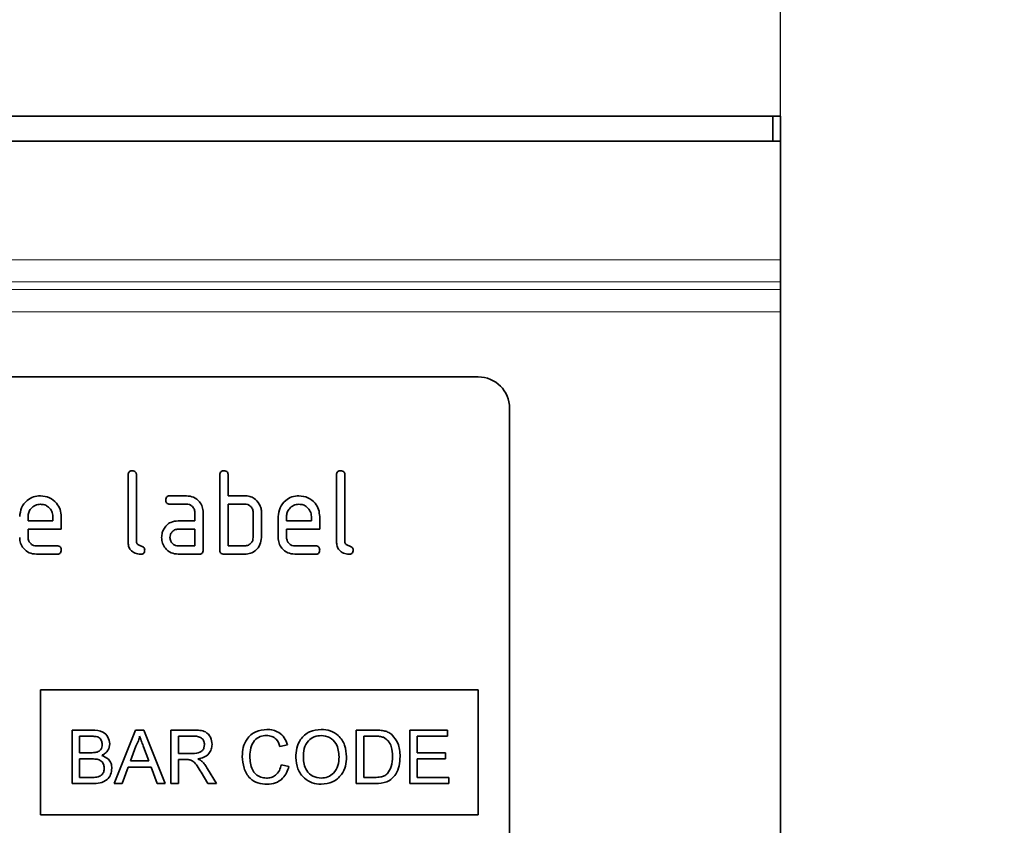
# Model space of a CAD drawing. Units: millimetres. Extents: x 154428 to 171780, y -11250 to 4700.
# Drawn here: x 163978 to 164026, y -8831 to -8792 of the extents above; entities that cross this region are included whole.
import ezdxf

# ---------------------------------------------------------------- set-up
doc = ezdxf.new("R2010")
doc.units = ezdxf.units.MM
doc.header["$LTSCALE"] = 2.5
doc.layers.get('Defpoints').update_dxf_attribs({"color": 10})
doc.layers.add('SICHTBAR', color=5, linetype='Continuous', lineweight=25)
doc.styles.get("Standard").update_dxf_attribs({"font": 'arial.ttf'})
doc.dimstyles.get("Standard").update_dxf_attribs({"dimscale": 10, "dimtxt": 3.5, "dimasz": 2.4, "dimexe": 1.8, "dimexo": 0, "dimgap": 1, "dimtad": 1, "dimdec": 0, "dimrnd": 0.01, "dimzin": 0, "dimdsep": 46, "dimtxsty": 'Standard', "dimcen": 3, "dimclrd": 256, "dimclre": 256, "dimclrt": 256, "dimadec": 0, "dimazin": 0, "dimtfac": 1, "dimtdec": 0, "dimtix": 1, "dimtmove": 0, "dimatfit": 0, "dimfxl": 1, "dimtolj": 1, "dimtzin": 0, "dimarcsym": 0})

# ---------------------------------------------------------------- blocks, each defined once
blk = doc.blocks.new('*D1289')
at = {"layer": 'Defpoints', "color": 0, "transparency": 16777216}
for p in [(164014.801, -8740), (163939.801, -8813.781), (164014.801, -8813.781)]:
    blk.add_point(p, dxfattribs=at)
at = {"layer": 'SICHTBAR', "lineweight": -2, "transparency": 16777216}
for p, q in [((163939.801, -8813.781), (163939.801, -8722)), ((164014.801, -8813.781), (164014.801, -8722)), ((163889.801, -8740), (163839.801, -8740)), ((163939.801, -8740), (164014.801, -8740)), ((164064.801, -8740), (164114.801, -8740))]:
    blk.add_line(p, q, dxfattribs=at)
at = {"layer": 'SICHTBAR', "transparency": 16777216}
for points in [[(163889.801, -8731.667), (163889.801, -8748.333), (163939.801, -8740)], [(164064.801, -8731.667), (164064.801, -8748.333), (164014.801, -8740)]]:
    blk.add_solid(points, dxfattribs=at)
at = {"layer": 'SICHTBAR', "transparency": 16777216, "insert": (163977.301, -8623.226), "char_height": 70, "attachment_point": 2}
blk.add_mtext('\\A1;(75)', dxfattribs=at)
blk = doc.blocks.new('*D1290')
at = {"layer": 'Defpoints', "color": 0, "transparency": 16777216}
for p in [(164014.426, -8796.741), (163892.301, -8938.191), (164014.426, -8938.191)]:
    blk.add_point(p, dxfattribs=at)
at = {"layer": 'SICHTBAR', "lineweight": -2, "transparency": 16777216}
for p, q in [((163892.301, -8746.741), (163892.301, -8696.741)), ((164014.426, -8796.741), (163874.301, -8796.741)), ((163892.301, -8796.741), (163892.301, -8938.191)), ((164014.426, -8938.191), (163874.301, -8938.191)), ((163892.301, -8988.191), (163892.301, -9038.191))]:
    blk.add_line(p, q, dxfattribs=at)
at = {"layer": 'SICHTBAR', "transparency": 16777216}
for points in [[(163883.968, -8746.741), (163900.635, -8746.741), (163892.301, -8796.741)], [(163883.968, -8988.191), (163900.635, -8988.191), (163892.301, -8938.191)]]:
    blk.add_solid(points, dxfattribs=at)
at = {"layer": 'SICHTBAR', "transparency": 16777216, "insert": (163775.528, -8867.466), "char_height": 70, "attachment_point": 2, "rotation": 90}
blk.add_mtext('\\A1;(141)', dxfattribs=at)

msp = doc.modelspace()

# ---------------------------------------------------------------- linework, layer by layer
at = {"color": 7, "linetype": 'Continuous', "lineweight": 35}
for p, q in [((164014.426, -8796.741), (163940.176, -8796.741)), ((164014.801, -8796.741), (164014.426, -8796.741)), ((164014.426, -8796.741), (164014.426, -8797.941)), ((164014.801, -8796.741), (164014.801, -8797.941)), ((164014.801, -8797.941), (163939.801, -8797.941)), ((164014.801, -8797.941), (164014.801, -8803.62)), ((164014.801, -8803.62), (164014.801, -8804.681)), ((164014.801, -8804.681), (164014.801, -8805.052)), ((164014.801, -8805.052), (164014.801, -8806.113)), ((164014.801, -8806.113), (164014.801, -8836.77)), ((164000.301, -8809.241), (163954.301, -8809.241)), ((164001.801, -8810.741), (164001.801, -8831.241)), ((163983.501, -8817.141), (163983.501, -8813.941)), ((163983.901, -8813.941), (163983.901, -8817.141)), ((163987.901, -8817.541), (163987.901, -8813.941)), ((163988.301, -8813.941), (163988.301, -8814.941)), ((163993.501, -8817.141), (163993.501, -8813.941)), ((163993.901, -8813.941), (163993.901, -8817.141)), ((163985.508, -8814.941), (163986.303, -8814.941)), ((163986.303, -8815.341), (163985.508, -8815.341)), ((163988.301, -8814.941), (163989.101, -8814.941)), ((163988.301, -8815.341), (163988.301, -8817.341)), ((163989.101, -8815.341), (163988.301, -8815.341)), ((163986.701, -8816.141), (163986.701, -8815.741)), ((163987.101, -8815.741), (163987.101, -8817.541)), ((163989.501, -8816.941), (163989.501, -8815.741)), ((163989.901, -8815.741), (163989.901, -8816.941)), ((163978.701, -8815.942), (163978.701, -8816.141)), ((163978.701, -8816.141), (163979.895, -8816.141)), ((163979.895, -8816.141), (163979.895, -8815.942)), ((163980.292, -8815.941), (163980.292, -8816.541)), ((163985.906, -8816.141), (163986.701, -8816.141)), ((163990.701, -8816.941), (163990.701, -8815.941)), ((163991.101, -8815.942), (163991.101, -8816.141)), ((163991.101, -8816.141), (163992.295, -8816.141)), ((163992.295, -8816.141), (163992.295, -8815.942)), ((163992.692, -8815.941), (163992.692, -8816.541)), ((163978.701, -8816.541), (163978.701, -8816.941)), ((163980.292, -8816.541), (163978.701, -8816.541)), ((163986.701, -8816.541), (163985.906, -8816.541)), ((163986.701, -8817.341), (163986.701, -8816.541)), ((163991.101, -8816.541), (163991.101, -8816.941)), ((163992.692, -8816.541), (163991.101, -8816.541)), ((163979.1, -8817.341), (163980.093, -8817.341)), ((163980.093, -8817.741), (163979.1, -8817.741)), ((163985.906, -8817.341), (163986.701, -8817.341)), ((163986.901, -8817.741), (163985.906, -8817.741)), ((163989.101, -8817.741), (163988.101, -8817.741)), ((163988.301, -8817.341), (163989.101, -8817.341)), ((163991.5, -8817.341), (163992.493, -8817.341)), ((163992.493, -8817.741), (163991.5, -8817.741)), ((163979.301, -8824.241), (164000.301, -8824.241)), ((163979.301, -8824.241), (163979.301, -8830.241)), ((164000.301, -8824.241), (164000.301, -8830.241)), ((163980.812, -8826.173), (163980.812, -8828.741)), ((163981.774, -8826.173), (163980.812, -8826.173)), ((163983.851, -8826.173), (163982.832, -8828.741)), ((163984.26, -8826.173), (163983.851, -8826.173)), ((163985.28, -8828.741), (163984.26, -8826.173)), ((163985.554, -8826.173), (163985.554, -8828.741)), ((163986.668, -8826.173), (163985.554, -8826.173)), ((163994.444, -8826.173), (163994.444, -8828.741)), ((163995.322, -8826.173), (163994.444, -8826.173)), ((163997.012, -8826.173), (163997.012, -8828.741)), ((163998.823, -8826.173), (163997.012, -8826.173)), ((163998.823, -8826.469), (163998.823, -8826.173)), ((163981.174, -8826.469), (163981.664, -8826.469)), ((163981.174, -8827.259), (163981.174, -8826.469)), ((163985.916, -8826.469), (163986.682, -8826.469)), ((163985.916, -8827.292), (163985.916, -8826.469)), ((163994.806, -8826.469), (163995.327, -8826.469)), ((163994.806, -8828.445), (163994.806, -8826.469)), ((163997.375, -8826.469), (163998.823, -8826.469)), ((163997.375, -8827.259), (163997.375, -8826.469)), ((163983.617, -8827.655), (163983.88, -8826.944)), ((163984.244, -8826.98), (163984.494, -8827.655)), ((163990.789, -8826.964), (163991.151, -8826.886)), ((163981.704, -8827.259), (163981.174, -8827.259)), ((163981.174, -8827.556), (163981.74, -8827.556)), ((163981.174, -8828.445), (163981.174, -8827.556)), ((163984.494, -8827.655), (163983.617, -8827.655)), ((163986.604, -8827.292), (163985.916, -8827.292)), ((163985.916, -8827.589), (163986.287, -8827.589)), ((163985.916, -8828.741), (163985.916, -8827.589)), ((163998.725, -8827.259), (163997.375, -8827.259)), ((163997.375, -8827.556), (163998.725, -8827.556)), ((163997.375, -8828.445), (163997.375, -8827.556)), ((163998.725, -8827.556), (163998.725, -8827.259)), ((163983.216, -8828.741), (163983.508, -8827.951)), ((163983.508, -8827.951), (163984.603, -8827.951)), ((163984.603, -8827.951), (163984.895, -8828.741)), ((163987.74, -8828.741), (163987.318, -8828.032)), ((163991.217, -8827.919), (163990.855, -8827.835)), ((163981.782, -8828.445), (163981.174, -8828.445)), ((163987.005, -8828.199), (163987.325, -8828.741)), ((163995.336, -8828.445), (163994.806, -8828.445)), ((163998.889, -8828.445), (163997.375, -8828.445)), ((163998.889, -8828.741), (163998.889, -8828.445)), ((163980.812, -8828.741), (163981.776, -8828.741)), ((163982.832, -8828.741), (163983.216, -8828.741)), ((163984.895, -8828.741), (163985.28, -8828.741)), ((163985.554, -8828.741), (163985.916, -8828.741)), ((163987.325, -8828.741), (163987.74, -8828.741)), ((163994.444, -8828.741), (163995.364, -8828.741)), ((163997.012, -8828.741), (163998.889, -8828.741)), ((163979.301, -8830.241), (164000.301, -8830.241))]:
    msp.add_line(p, q, dxfattribs=at)
at = {"color": 8, "linetype": 'Continuous', "lineweight": 18}
for p, q in [((163939.801, -8803.62), (164014.801, -8803.62)), ((164014.801, -8804.681), (163939.801, -8804.681)), ((163939.801, -8805.052), (164014.801, -8805.052)), ((164014.801, -8806.113), (163939.801, -8806.113))]:
    msp.add_line(p, q, dxfattribs=at)
at = {"color": 7, "linetype": 'Continuous', "lineweight": 35}
msp.add_arc((164000.301, -8810.741), 1.5, 0, 90, dxfattribs=at)
for points, knots in [([(163983.501, -8813.941), (163983.503, -8813.911), (163983.506, -8813.85), (163983.556, -8813.776), (163983.63, -8813.744), (163983.678, -8813.742), (163983.701, -8813.741)], [0, 0, 0, 0, 0.280763, 0.559007, 0.779253, 1, 1, 1, 1]), ([(163983.701, -8813.741), (163983.732, -8813.743), (163983.792, -8813.746), (163983.867, -8813.796), (163983.898, -8813.87), (163983.9, -8813.917), (163983.901, -8813.941)], [0, 0, 0, 0, 0.280669, 0.558931, 0.779165, 1, 1, 1, 1]), ([(163987.901, -8813.941), (163987.903, -8813.911), (163987.906, -8813.85), (163987.956, -8813.776), (163988.03, -8813.744), (163988.078, -8813.742), (163988.101, -8813.741)], [0, 0, 0, 0, 0.280763, 0.559007, 0.779253, 1, 1, 1, 1]), ([(163988.101, -8813.741), (163988.132, -8813.743), (163988.192, -8813.746), (163988.267, -8813.796), (163988.298, -8813.87), (163988.3, -8813.917), (163988.301, -8813.941)], [0, 0, 0, 0, 0.280669, 0.558931, 0.779165, 1, 1, 1, 1]), ([(163993.501, -8813.941), (163993.503, -8813.911), (163993.506, -8813.85), (163993.556, -8813.776), (163993.63, -8813.744), (163993.678, -8813.742), (163993.701, -8813.741)], [0, 0, 0, 0, 0.280763, 0.559007, 0.779253, 1, 1, 1, 1]), ([(163993.701, -8813.741), (163993.732, -8813.743), (163993.792, -8813.746), (163993.867, -8813.796), (163993.898, -8813.87), (163993.9, -8813.917), (163993.901, -8813.941)], [0, 0, 0, 0, 0.280669, 0.558931, 0.779165, 1, 1, 1, 1]), ([(163978.301, -8815.941), (163978.319, -8815.794), (163978.353, -8815.499), (163978.625, -8815.174), (163978.951, -8814.972), (163979.182, -8814.951), (163979.298, -8814.941)], [0, 0, 0, 0, 0.279553, 0.559352, 0.779634, 1, 1, 1, 1]), ([(163979.298, -8815.346), (163979.21, -8815.356), (163979.034, -8815.377), (163978.84, -8815.54), (163978.719, -8815.735), (163978.707, -8815.873), (163978.701, -8815.942)], [0, 0, 0, 0, 0.279532, 0.559299, 0.779622, 1, 1, 1, 1]), ([(163979.298, -8814.941), (163979.445, -8814.958), (163979.74, -8814.992), (163980.067, -8815.263), (163980.264, -8815.594), (163980.283, -8815.825), (163980.292, -8815.941)], [0, 0, 0, 0, 0.279581, 0.55926, 0.779571, 1, 1, 1, 1]), ([(163979.895, -8815.942), (163979.885, -8815.854), (163979.864, -8815.678), (163979.7, -8815.484), (163979.505, -8815.364), (163979.367, -8815.352), (163979.298, -8815.346)], [0, 0, 0, 0, 0.279524, 0.559345, 0.779653, 1, 1, 1, 1]), ([(163985.308, -8815.141), (163985.31, -8815.111), (163985.313, -8815.05), (163985.363, -8814.976), (163985.436, -8814.944), (163985.484, -8814.942), (163985.508, -8814.941)], [0, 0, 0, 0, 0.280669, 0.558898, 0.779069, 1, 1, 1, 1]), ([(163985.508, -8815.341), (163985.477, -8815.34), (163985.417, -8815.336), (163985.343, -8815.286), (163985.312, -8815.212), (163985.31, -8815.165), (163985.308, -8815.141)], [0, 0, 0, 0, 0.280747, 0.559078, 0.7793, 1, 1, 1, 1]), ([(163986.303, -8814.941), (163986.421, -8814.955), (163986.657, -8814.982), (163986.919, -8815.2), (163987.078, -8815.463), (163987.094, -8815.648), (163987.101, -8815.741)], [0, 0, 0, 0, 0.279576, 0.559296, 0.779523, 1, 1, 1, 1]), ([(163986.701, -8815.741), (163986.695, -8815.682), (163986.682, -8815.564), (163986.574, -8815.433), (163986.443, -8815.352), (163986.35, -8815.345), (163986.303, -8815.341)], [0, 0, 0, 0, 0.27963, 0.559223, 0.779548, 1, 1, 1, 1]), ([(163989.101, -8814.941), (163989.18, -8814.946), (163989.337, -8814.956), (163989.602, -8815.071), (163989.722, -8815.237), (163989.795, -8815.339)], [0, 0, 0, 0, 0.280819, 0.561253, 1, 1, 1, 1]), ([(163989.501, -8815.741), (163989.495, -8815.682), (163989.482, -8815.563), (163989.373, -8815.432), (163989.241, -8815.352), (163989.148, -8815.345), (163989.101, -8815.341)], [0, 0, 0, 0, 0.279621, 0.559225, 0.779528, 1, 1, 1, 1]), ([(163989.795, -8815.339), (163989.829, -8815.41), (163989.891, -8815.538), (163989.898, -8815.679), (163989.901, -8815.741)], [0, 0, 0, 0, 0.559798, 1, 1, 1, 1]), ([(163990.701, -8815.941), (163990.719, -8815.794), (163990.753, -8815.499), (163991.025, -8815.174), (163991.351, -8814.972), (163991.582, -8814.951), (163991.698, -8814.941)], [0, 0, 0, 0, 0.279553, 0.559352, 0.779634, 1, 1, 1, 1]), ([(163991.698, -8815.346), (163991.61, -8815.356), (163991.434, -8815.377), (163991.24, -8815.54), (163991.119, -8815.735), (163991.107, -8815.873), (163991.101, -8815.942)], [0, 0, 0, 0, 0.279532, 0.559299, 0.779622, 1, 1, 1, 1]), ([(163991.698, -8814.941), (163991.845, -8814.958), (163992.14, -8814.992), (163992.467, -8815.263), (163992.664, -8815.594), (163992.683, -8815.825), (163992.692, -8815.941)], [0, 0, 0, 0, 0.279581, 0.55926, 0.779571, 1, 1, 1, 1]), ([(163992.295, -8815.942), (163992.285, -8815.854), (163992.264, -8815.678), (163992.1, -8815.484), (163991.905, -8815.364), (163991.767, -8815.352), (163991.698, -8815.346)], [0, 0, 0, 0, 0.279524, 0.559345, 0.779653, 1, 1, 1, 1]), ([(163985.216, -8816.539), (163985.259, -8816.473), (163985.345, -8816.342), (163985.579, -8816.175), (163985.782, -8816.154), (163985.906, -8816.141)], [0, 0, 0, 0, 0.280755, 0.561071, 1, 1, 1, 1]), ([(163985.11, -8816.941), (163985.116, -8816.862), (163985.126, -8816.721), (163985.188, -8816.594), (163985.216, -8816.539)], [0, 0, 0, 0, 0.55981, 1, 1, 1, 1]), ([(163985.906, -8816.541), (163985.847, -8816.548), (163985.729, -8816.562), (163985.599, -8816.671), (163985.52, -8816.802), (163985.512, -8816.895), (163985.508, -8816.941)], [0, 0, 0, 0, 0.279478, 0.559304, 0.77968, 1, 1, 1, 1]), ([(163979.1, -8817.741), (163978.981, -8817.728), (163978.745, -8817.701), (163978.483, -8817.484), (163978.325, -8817.22), (163978.309, -8817.034), (163978.301, -8816.941)], [0, 0, 0, 0, 0.279619, 0.559267, 0.779559, 1, 1, 1, 1]), ([(163978.701, -8816.941), (163978.709, -8817), (163978.724, -8817.117), (163978.831, -8817.248), (163978.961, -8817.329), (163979.053, -8817.337), (163979.1, -8817.341)], [0, 0, 0, 0, 0.279457, 0.559355, 0.779724, 1, 1, 1, 1]), ([(163984.1, -8817.741), (163984.011, -8817.733), (163983.831, -8817.718), (163983.621, -8817.562), (163983.514, -8817.353), (163983.506, -8817.212), (163983.501, -8817.141)], [0, 0, 0, 0, 0.28008, 0.559069, 0.779201, 1, 1, 1, 1]), ([(163983.901, -8817.141), (163983.904, -8817.167), (163983.909, -8817.219), (163983.976, -8817.303), (163984.1, -8817.341), (163984.226, -8817.378), (163984.292, -8817.464), (163984.297, -8817.515), (163984.3, -8817.541)], [0, 0, 0, 0, 0.125305, 0.250335, 0.499896, 0.749686, 0.874716, 1, 1, 1, 1]), ([(163985.906, -8817.741), (163985.788, -8817.728), (163985.552, -8817.701), (163985.291, -8817.483), (163985.133, -8817.219), (163985.118, -8817.034), (163985.11, -8816.941)], [0, 0, 0, 0, 0.279642, 0.559234, 0.779508, 1, 1, 1, 1]), ([(163985.508, -8816.941), (163985.515, -8817), (163985.53, -8817.117), (163985.637, -8817.248), (163985.767, -8817.329), (163985.86, -8817.337), (163985.906, -8817.341)], [0, 0, 0, 0, 0.279457, 0.559355, 0.779724, 1, 1, 1, 1]), ([(163989.901, -8816.941), (163989.888, -8817.06), (163989.861, -8817.296), (163989.644, -8817.559), (163989.38, -8817.718), (163989.194, -8817.734), (163989.101, -8817.741)], [0, 0, 0, 0, 0.279624, 0.559286, 0.779575, 1, 1, 1, 1]), ([(163989.101, -8817.341), (163989.16, -8817.334), (163989.278, -8817.32), (163989.409, -8817.212), (163989.489, -8817.08), (163989.497, -8816.988), (163989.501, -8816.941)], [0, 0, 0, 0, 0.279574, 0.559225, 0.779646, 1, 1, 1, 1]), ([(163991.5, -8817.741), (163991.381, -8817.728), (163991.145, -8817.701), (163990.883, -8817.484), (163990.725, -8817.22), (163990.709, -8817.034), (163990.701, -8816.941)], [0, 0, 0, 0, 0.279619, 0.559267, 0.779559, 1, 1, 1, 1]), ([(163991.101, -8816.941), (163991.109, -8817), (163991.124, -8817.117), (163991.231, -8817.248), (163991.361, -8817.329), (163991.453, -8817.337), (163991.5, -8817.341)], [0, 0, 0, 0, 0.279457, 0.559355, 0.779724, 1, 1, 1, 1]), ([(163994.1, -8817.741), (163994.011, -8817.733), (163993.831, -8817.718), (163993.621, -8817.562), (163993.514, -8817.353), (163993.506, -8817.212), (163993.501, -8817.141)], [0, 0, 0, 0, 0.28008, 0.559069, 0.779201, 1, 1, 1, 1]), ([(163993.901, -8817.141), (163993.904, -8817.167), (163993.909, -8817.219), (163993.976, -8817.303), (163994.1, -8817.341), (163994.226, -8817.378), (163994.292, -8817.464), (163994.297, -8817.515), (163994.3, -8817.541)], [0, 0, 0, 0, 0.125305, 0.250335, 0.499896, 0.749686, 0.874716, 1, 1, 1, 1]), ([(163980.093, -8817.341), (163980.124, -8817.343), (163980.184, -8817.346), (163980.258, -8817.396), (163980.289, -8817.47), (163980.291, -8817.517), (163980.292, -8817.541)], [0, 0, 0, 0, 0.280653, 0.559015, 0.779223, 1, 1, 1, 1]), ([(163980.292, -8817.541), (163980.291, -8817.572), (163980.288, -8817.632), (163980.238, -8817.706), (163980.165, -8817.738), (163980.117, -8817.74), (163980.093, -8817.741)], [0, 0, 0, 0, 0.280602, 0.55855, 0.778688, 1, 1, 1, 1]), ([(163984.3, -8817.541), (163984.298, -8817.572), (163984.295, -8817.632), (163984.245, -8817.706), (163984.172, -8817.738), (163984.124, -8817.74), (163984.1, -8817.741)], [0, 0, 0, 0, 0.280602, 0.55855, 0.778688, 1, 1, 1, 1]), ([(163987.101, -8817.541), (163987.1, -8817.572), (163987.096, -8817.632), (163987.046, -8817.706), (163986.973, -8817.738), (163986.925, -8817.74), (163986.901, -8817.741)], [0, 0, 0, 0, 0.280596, 0.558566, 0.778787, 1, 1, 1, 1]), ([(163988.101, -8817.741), (163988.071, -8817.74), (163988.01, -8817.736), (163987.936, -8817.686), (163987.905, -8817.613), (163987.903, -8817.565), (163987.901, -8817.541)], [0, 0, 0, 0, 0.280711, 0.558625, 0.778846, 1, 1, 1, 1]), ([(163992.493, -8817.341), (163992.524, -8817.343), (163992.584, -8817.346), (163992.658, -8817.396), (163992.689, -8817.47), (163992.691, -8817.517), (163992.692, -8817.541)], [0, 0, 0, 0, 0.280653, 0.559015, 0.779223, 1, 1, 1, 1]), ([(163992.692, -8817.541), (163992.691, -8817.572), (163992.688, -8817.632), (163992.638, -8817.706), (163992.565, -8817.738), (163992.517, -8817.74), (163992.493, -8817.741)], [0, 0, 0, 0, 0.280602, 0.55855, 0.778688, 1, 1, 1, 1]), ([(163994.3, -8817.541), (163994.298, -8817.572), (163994.295, -8817.632), (163994.245, -8817.706), (163994.172, -8817.738), (163994.124, -8817.74), (163994.1, -8817.741)], [0, 0, 0, 0, 0.280602, 0.55855, 0.778688, 1, 1, 1, 1]), ([(163982.623, -8826.839), (163982.605, -8826.726), (163982.568, -8826.499), (163982.255, -8826.198), (163981.956, -8826.182), (163981.774, -8826.173)], [0, 0, 0, 0, 0.279967, 0.559633, 1, 1, 1, 1]), ([(163987.529, -8826.865), (163987.515, -8826.747), (163987.486, -8826.512), (163987.248, -8826.248), (163986.946, -8826.18), (163986.761, -8826.175), (163986.668, -8826.173)], [0, 0, 0, 0, 0.279803, 0.557781, 0.77839, 1, 1, 1, 1]), ([(163990.161, -8826.14), (163989.976, -8826.161), (163989.606, -8826.204), (163989.197, -8826.56), (163989.005, -8827.002), (163988.987, -8827.293), (163988.978, -8827.438)], [0, 0, 0, 0, 0.279748, 0.558427, 0.778969, 1, 1, 1, 1]), ([(163991.151, -8826.886), (163991.108, -8826.768), (163991.02, -8826.532), (163990.758, -8826.286), (163990.457, -8826.157), (163990.26, -8826.146), (163990.161, -8826.14)], [0, 0, 0, 0, 0.280034, 0.559432, 0.779521, 1, 1, 1, 1]), ([(163992.766, -8826.14), (163992.573, -8826.161), (163992.188, -8826.203), (163991.769, -8826.58), (163991.57, -8827.038), (163991.555, -8827.34), (163991.546, -8827.491)], [0, 0, 0, 0, 0.279561, 0.558626, 0.779012, 1, 1, 1, 1]), ([(163993.983, -8827.461), (163993.967, -8827.272), (163993.936, -8826.895), (163993.635, -8826.44), (163993.211, -8826.181), (163992.915, -8826.153), (163992.766, -8826.14)], [0, 0, 0, 0, 0.280402, 0.559503, 0.779637, 1, 1, 1, 1]), ([(163995.776, -8826.21), (163995.692, -8826.197), (163995.541, -8826.173), (163995.389, -8826.173), (163995.322, -8826.173)], [0, 0, 0, 0, 0.559733, 1, 1, 1, 1]), ([(163996.15, -8826.394), (163996.086, -8826.347), (163995.972, -8826.263), (163995.836, -8826.226), (163995.776, -8826.21)], [0, 0, 0, 0, 0.559615, 1, 1, 1, 1]), ([(163981.664, -8826.469), (163981.733, -8826.47), (163981.871, -8826.473), (163982.048, -8826.496), (163982.163, -8826.578), (163982.242, -8826.696), (163982.253, -8826.801), (163982.261, -8826.871)], [0, 0, 0, 0, 0.251022, 0.500776, 0.625747, 0.750997, 1, 1, 1, 1]), ([(163983.88, -8826.944), (163983.921, -8826.858), (163983.995, -8826.705), (163984.037, -8826.541), (163984.056, -8826.469)], [0, 0, 0, 0, 0.559975, 1, 1, 1, 1]), ([(163984.056, -8826.469), (163984.091, -8826.564), (163984.154, -8826.735), (163984.217, -8826.905), (163984.244, -8826.98)], [0, 0, 0, 0, 0.559998, 1, 1, 1, 1]), ([(163986.682, -8826.469), (163986.749, -8826.472), (163986.882, -8826.477), (163987.055, -8826.566), (163987.153, -8826.715), (163987.162, -8826.82), (163987.167, -8826.873)], [0, 0, 0, 0, 0.281111, 0.559739, 0.779685, 1, 1, 1, 1]), ([(163989.34, -8827.436), (163989.349, -8827.301), (163989.367, -8827.031), (163989.527, -8826.676), (163989.823, -8826.463), (163990.037, -8826.445), (163990.144, -8826.436)], [0, 0, 0, 0, 0.281158, 0.560247, 0.779804, 1, 1, 1, 1]), ([(163990.144, -8826.436), (163990.229, -8826.443), (163990.398, -8826.456), (163990.662, -8826.632), (163990.741, -8826.838), (163990.789, -8826.964)], [0, 0, 0, 0, 0.280694, 0.560413, 1, 1, 1, 1]), ([(163991.909, -8827.495), (163991.914, -8827.35), (163991.924, -8827.062), (163992.109, -8826.687), (163992.428, -8826.472), (163992.655, -8826.448), (163992.768, -8826.436)], [0, 0, 0, 0, 0.281196, 0.559716, 0.779864, 1, 1, 1, 1]), ([(163992.768, -8826.436), (163992.909, -8826.455), (163993.189, -8826.494), (163993.477, -8826.789), (163993.603, -8827.129), (163993.615, -8827.349), (163993.621, -8827.459)], [0, 0, 0, 0, 0.279108, 0.557988, 0.778771, 1, 1, 1, 1]), ([(163995.327, -8826.469), (163995.408, -8826.469), (163995.551, -8826.47), (163995.69, -8826.506), (163995.751, -8826.522)], [0, 0, 0, 0, 0.56051, 1, 1, 1, 1]), ([(163995.751, -8826.522), (163995.836, -8826.577), (163996.007, -8826.686), (163996.172, -8827.02), (163996.183, -8827.279), (163996.189, -8827.437)], [0, 0, 0, 0, 0.278696, 0.558864, 1, 1, 1, 1]), ([(163996.551, -8827.443), (163996.539, -8827.221), (163996.517, -8826.825), (163996.262, -8826.525), (163996.15, -8826.394)], [0, 0, 0, 0, 0.560981, 1, 1, 1, 1]), ([(163982.261, -8826.871), (163982.258, -8826.915), (163982.253, -8827.003), (163982.196, -8827.115), (163982.11, -8827.192), (163982.045, -8827.217), (163982.013, -8827.229)], [0, 0, 0, 0, 0.280244, 0.559695, 0.779758, 1, 1, 1, 1]), ([(163982.238, -8827.391), (163982.296, -8827.359), (163982.413, -8827.296), (163982.577, -8827.114), (163982.606, -8826.943), (163982.623, -8826.839)], [0, 0, 0, 0, 0.281363, 0.56221, 1, 1, 1, 1]), ([(163987.167, -8826.873), (163987.162, -8826.923), (163987.153, -8827.023), (163987.078, -8827.158), (163986.897, -8827.29), (163986.725, -8827.291), (163986.604, -8827.292)], [0, 0, 0, 0, 0.18699, 0.373845, 0.560268, 1, 1, 1, 1]), ([(163986.848, -8827.556), (163986.947, -8827.537), (163987.144, -8827.498), (163987.379, -8827.331), (163987.51, -8827.102), (163987.523, -8826.944), (163987.529, -8826.865)], [0, 0, 0, 0, 0.280721, 0.559709, 0.77969, 1, 1, 1, 1]), ([(163982.013, -8827.229), (163981.955, -8827.24), (163981.853, -8827.26), (163981.75, -8827.26), (163981.704, -8827.259)], [0, 0, 0, 0, 0.559459, 1, 1, 1, 1]), ([(163981.74, -8827.556), (163981.813, -8827.557), (163981.958, -8827.56), (163982.141, -8827.603), (163982.256, -8827.695), (163982.34, -8827.817), (163982.352, -8827.927), (163982.36, -8828)], [0, 0, 0, 0, 0.250951, 0.500565, 0.625742, 0.751055, 1, 1, 1, 1]), ([(163982.722, -8828.005), (163982.715, -8827.927), (163982.7, -8827.769), (163982.543, -8827.52), (163982.353, -8827.44), (163982.238, -8827.391)], [0, 0, 0, 0, 0.28088, 0.561474, 1, 1, 1, 1]), ([(163986.287, -8827.589), (163986.32, -8827.589), (163986.38, -8827.589), (163986.439, -8827.597), (163986.465, -8827.601)], [0, 0, 0, 0, 0.56011, 1, 1, 1, 1]), ([(163986.465, -8827.601), (163986.537, -8827.632), (163986.679, -8827.696), (163986.837, -8827.93), (163986.941, -8828.097), (163987.005, -8828.199)], [0, 0, 0, 0, 0.278201, 0.558672, 1, 1, 1, 1]), ([(163987.048, -8827.682), (163987.013, -8827.655), (163986.95, -8827.606), (163986.879, -8827.571), (163986.848, -8827.556)], [0, 0, 0, 0, 0.559669, 1, 1, 1, 1]), ([(163987.318, -8828.032), (163987.275, -8827.961), (163987.197, -8827.835), (163987.093, -8827.729), (163987.048, -8827.682)], [0, 0, 0, 0, 0.560029, 1, 1, 1, 1]), ([(163988.978, -8827.438), (163988.994, -8827.627), (163989.026, -8828.004), (163989.289, -8828.485), (163989.72, -8828.749), (163990.019, -8828.766), (163990.169, -8828.774)], [0, 0, 0, 0, 0.28068, 0.559986, 0.77938, 1, 1, 1, 1]), ([(163990.135, -8828.478), (163990.043, -8828.469), (163989.859, -8828.45), (163989.613, -8828.307), (163989.374, -8827.972), (163989.354, -8827.658), (163989.34, -8827.436)], [0, 0, 0, 0, 0.186965, 0.373837, 0.560523, 1, 1, 1, 1]), ([(163991.546, -8827.491), (163991.566, -8827.676), (163991.605, -8828.045), (163991.911, -8828.484), (163992.328, -8828.735), (163992.619, -8828.761), (163992.765, -8828.774)], [0, 0, 0, 0, 0.280155, 0.55943, 0.779617, 1, 1, 1, 1]), ([(163992.763, -8828.478), (163992.626, -8828.46), (163992.352, -8828.425), (163992.063, -8828.146), (163991.926, -8827.818), (163991.914, -8827.603), (163991.909, -8827.495)], [0, 0, 0, 0, 0.279186, 0.558445, 0.77893, 1, 1, 1, 1]), ([(163993.621, -8827.459), (163993.613, -8827.599), (163993.598, -8827.88), (163993.399, -8828.232), (163993.095, -8828.447), (163992.874, -8828.467), (163992.763, -8828.478)], [0, 0, 0, 0, 0.280839, 0.559975, 0.779861, 1, 1, 1, 1]), ([(163992.765, -8828.774), (163992.953, -8828.752), (163993.329, -8828.707), (163993.748, -8828.35), (163993.952, -8827.904), (163993.973, -8827.609), (163993.983, -8827.461)], [0, 0, 0, 0, 0.279744, 0.558498, 0.779065, 1, 1, 1, 1]), ([(163995.364, -8828.741), (163995.555, -8828.732), (163995.936, -8828.715), (163996.355, -8828.343), (163996.527, -8827.886), (163996.543, -8827.591), (163996.551, -8827.443)], [0, 0, 0, 0, 0.280578, 0.557944, 0.778763, 1, 1, 1, 1]), ([(163996.189, -8827.437), (163996.185, -8827.606), (163996.177, -8827.905), (163996.014, -8828.154), (163995.942, -8828.263)], [0, 0, 0, 0, 0.561257, 1, 1, 1, 1]), ([(163981.776, -8828.741), (163981.903, -8828.737), (163982.157, -8828.73), (163982.498, -8828.588), (163982.688, -8828.304), (163982.711, -8828.105), (163982.722, -8828.005)], [0, 0, 0, 0, 0.281283, 0.560168, 0.779988, 1, 1, 1, 1]), ([(163982.36, -8828), (163982.355, -8828.058), (163982.345, -8828.173), (163982.259, -8828.316), (163982.134, -8828.401), (163982.046, -8828.422), (163982.002, -8828.433)], [0, 0, 0, 0, 0.280033, 0.559559, 0.779331, 1, 1, 1, 1]), ([(163990.855, -8827.835), (163990.829, -8827.93), (163990.778, -8828.122), (163990.597, -8828.339), (163990.368, -8828.461), (163990.212, -8828.472), (163990.135, -8828.478)], [0, 0, 0, 0, 0.280491, 0.559766, 0.77972, 1, 1, 1, 1]), ([(163990.169, -8828.774), (163990.307, -8828.763), (163990.582, -8828.74), (163990.913, -8828.52), (163991.121, -8828.229), (163991.185, -8828.023), (163991.217, -8827.919)], [0, 0, 0, 0, 0.27993, 0.559196, 0.779393, 1, 1, 1, 1]), ([(163982.002, -8828.433), (163981.961, -8828.437), (163981.888, -8828.445), (163981.814, -8828.445), (163981.782, -8828.445)], [0, 0, 0, 0, 0.559832, 1, 1, 1, 1]), ([(163995.942, -8828.263), (163995.895, -8828.302), (163995.8, -8828.379), (163995.587, -8828.438), (163995.431, -8828.442), (163995.336, -8828.445)], [0, 0, 0, 0, 0.279373, 0.559396, 1, 1, 1, 1])]:
    msp.add_open_spline(points, degree=3, knots=knots, dxfattribs=at)

# ---------------------------------------------------------------- dimensions: what is measured, and where the dimension line sits
at = {"layer": 'SICHTBAR'}
dim = msp.add_linear_dim(base=(164014.801, -8740), p1=(163939.801, -8813.781), p2=(164014.801, -8813.781), text='(<>)', dimstyle='Standard', override={"dimtxt": 7, "dimasz": 5, "dimgap": 2.5}, dxfattribs=at)
dim.commit()
dim.dimension.update_dxf_attribs({"geometry": '*D1289', "text_midpoint": (163977.301, -8740), "dimtype": 160})
dim = msp.add_linear_dim(base=(163892.301, -8938.191), p1=(164014.426, -8796.741), p2=(164014.426, -8938.191), angle=90, text='(<>)', dimstyle='Standard', override={"dimtxt": 7, "dimasz": 5, "dimgap": 2.5}, dxfattribs=at)
dim.commit()
dim.dimension.update_dxf_attribs({"geometry": '*D1290', "text_midpoint": (163892.301, -8867.466), "dimtype": 160})

doc.saveas('drawing.dxf')
